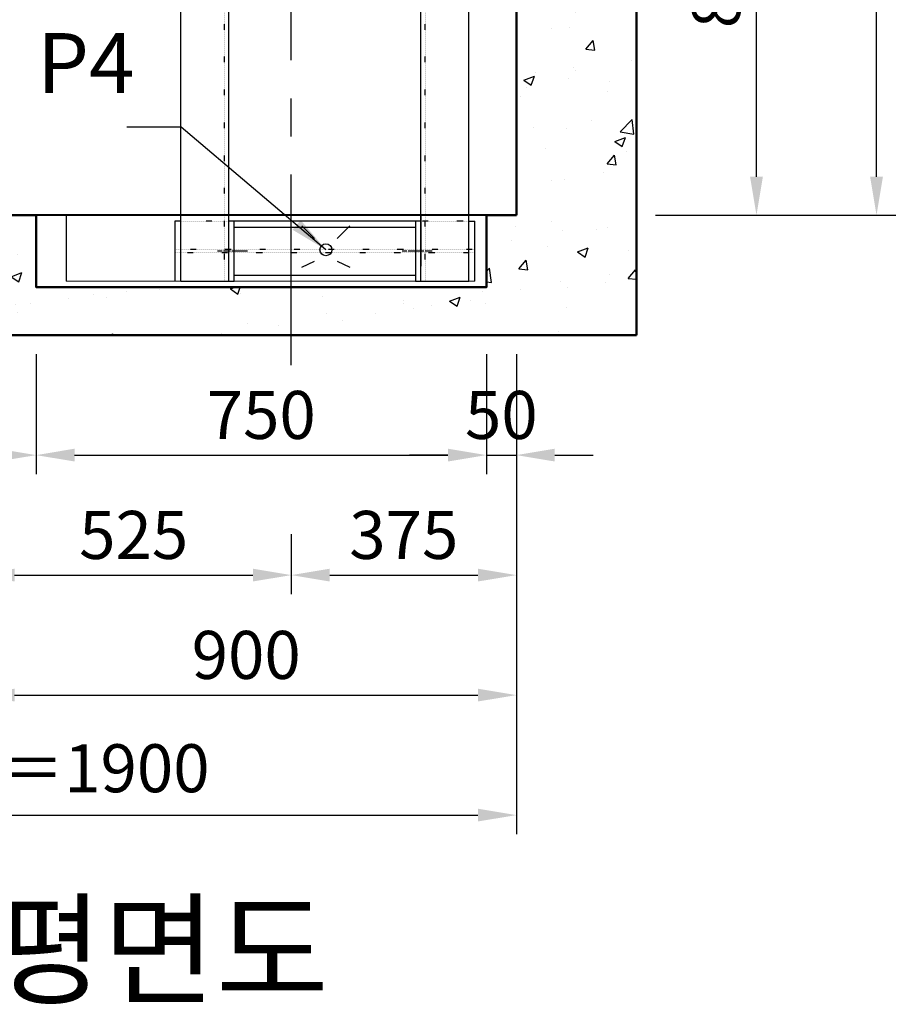
# Model space of a CAD drawing. Units: millimetres. Extents: x 0 to 37444, y 0 to 15844.
# Drawn here: x 7529 to 8997, y 11027 to 12668 of the extents above; entities that cross this region are included whole.
import ezdxf

# ---------------------------------------------------------------- set-up
doc = ezdxf.new("R2010")
doc.units = ezdxf.units.MM
for name, pattern in [('CENTER', [50.8, 31.75, -6.35, 6.35, -6.35]), ('DOT_CENTER', [14, 12, -1, 0, -1]), ('DOTTED', [1, 0, -1]), ('PHANTOM', [63.5, 31.75, -6.35, 6.35, -6.35, 6.35, -6.35])]:
    doc.linetypes.add(name, pattern=pattern)
for name, color, linetype in [('2', 7, 'Continuous'), ('5', 7, 'Continuous'), ('6', 7, 'Continuous'), ('7', 7, 'Continuous'), ('8', 7, 'Continuous'), ('HATCHING', 7, 'Continuous')]:
    doc.layers.add(name, color=color, linetype=linetype)
for name, color, linetype, lineweight in [('CNTLINE', 1, 'CENTER', 25), ('DIM', 4, 'Continuous', 18), ('HOISTWAY', 7, 'Continuous', 50), ('OUTLINE', 2, 'Continuous', 40), ('OUTLINE2', 2, 'Continuous', 40), ('TEXT', 7, 'Continuous', 20)]:
    doc.layers.add(name, color=color, linetype=linetype, lineweight=lineweight)
doc.styles.add('RiGAD_tkEK', font='malgun.ttf')
doc.dimstyles.new('RiGAD_tkEK', dxfattribs={"dimscale": 32, "dimtxt": 2.5, "dimasz": 2, "dimexe": 1, "dimexo": 1, "dimgap": 0.8, "dimtad": 1, "dimzin": 12, "dimdsep": 46, "dimtxsty": 'RiGAD_tkEK', "dimcen": 0, "dimclrd": 3, "dimclre": 3, "dimclrt": 3, "dimadec": 0, "dimazin": 0, "dimtfac": 1, "dimtix": 1, "dimtmove": 0, "dimatfit": 3, "dimfxl": 1, "dimtolj": 1, "dimtzin": 0, "dimarcsym": 1})

# ---------------------------------------------------------------- blocks, each defined once
blk = doc.blocks.new('*D159')
at = {"layer": 'DEFPOINTS', "color": 0, "transparency": 16777216}
for p in [(6456.1, 12142.6), (8356.1, 12142.6), (8356.1, 11342.6)]:
    blk.add_point(p, dxfattribs=at)
at = {"layer": 'DIM', "color": 3, "linetype": 'Continuous', "lineweight": -2, "transparency": 16777216}
for p, q in [((6456.1, 12110.6), (6456.1, 11310.6)), ((8356.1, 12110.6), (8356.1, 11310.6)), ((6520.1, 11342.6), (8292.1, 11342.6))]:
    blk.add_line(p, q, dxfattribs=at)
at = {"layer": 'DIM', "color": 3, "transparency": 16777216}
for points in [[(6520.1, 11353.3), (6520.1, 11332), (6456.1, 11342.6)], [(8292.1, 11353.3), (8292.1, 11332), (8356.1, 11342.6)]]:
    blk.add_solid(points, dxfattribs=at)
at = {"layer": 'DIM', "color": 3, "transparency": 16777216, "insert": (7406.1, 11420.7), "char_height": 80, "attachment_point": 5, "style": 'RiGAD_tkEK'}
blk.add_mtext('\\A1;승강로 너비＝1900', dxfattribs=at)
blk = doc.blocks.new('*D111')
at = {"layer": 'DEFPOINTS', "color": 0, "transparency": 16777216}
for p in [(8556.1, 14042.6), (8956.1, 14042.6), (8556.1, 12342.6)]:
    blk.add_point(p, dxfattribs=at)
at = {"layer": 'DIM', "color": 3, "linetype": 'Continuous', "lineweight": -2, "transparency": 16777216}
for p, q in [((8588.1, 14042.6), (8988.1, 14042.6)), ((8956.1, 12406.6), (8956.1, 13978.6)), ((8588.1, 12342.6), (8988.1, 12342.6))]:
    blk.add_line(p, q, dxfattribs=at)
at = {"layer": 'DIM', "color": 3, "transparency": 16777216}
for points in [[(8945.5, 13978.6), (8966.8, 13978.6), (8956.1, 14042.6)], [(8945.5, 12406.6), (8966.8, 12406.6), (8956.1, 12342.6)]]:
    blk.add_solid(points, dxfattribs=at)
at = {"layer": 'DIM', "color": 3, "transparency": 16777216, "insert": (8878.1, 13192.6), "char_height": 80, "attachment_point": 5, "rotation": 90, "style": 'RiGAD_tkEK'}
blk.add_mtext('\\A1;승강로 길이＝1700', dxfattribs=at)
blk = doc.blocks.new('*D112')
at = {"layer": 'DEFPOINTS', "color": 0, "transparency": 16777216}
for p in [(8606.1, 13147.6), (8756.1, 13147.6), (8556.1, 12342.6)]:
    blk.add_point(p, dxfattribs=at)
at = {"layer": 'DIM', "color": 3, "linetype": 'Continuous', "lineweight": -2, "transparency": 16777216}
for p, q in [((8638.1, 13147.6), (8788.1, 13147.6)), ((8756.1, 12406.6), (8756.1, 13083.6)), ((8588.1, 12342.6), (8788.1, 12342.6))]:
    blk.add_line(p, q, dxfattribs=at)
at = {"layer": 'DIM', "color": 3, "transparency": 16777216}
for points in [[(8745.5, 13083.6), (8766.8, 13083.6), (8756.1, 13147.6)], [(8745.5, 12406.6), (8766.8, 12406.6), (8756.1, 12342.6)]]:
    blk.add_solid(points, dxfattribs=at)
at = {"layer": 'DIM', "color": 3, "transparency": 16777216, "insert": (8689.2, 12745.1), "char_height": 80, "attachment_point": 5, "rotation": 90, "style": 'RiGAD_tkEK'}
blk.add_mtext('\\A1;805', dxfattribs=at)
blk = doc.blocks.new('*D115')
at = {"layer": 'DEFPOINTS', "color": 0, "transparency": 16777216}
for p in [(8356.1, 12092.6), (7456.1, 11642.6), (8356.1, 11542.6)]:
    blk.add_point(p, dxfattribs=at)
at = {"layer": 'DIM', "color": 3, "linetype": 'Continuous', "lineweight": -2, "transparency": 16777216}
for p, q in [((8356.1, 12060.6), (8356.1, 11510.6)), ((7456.1, 11610.6), (7456.1, 11510.6)), ((7520.1, 11542.6), (8292.1, 11542.6))]:
    blk.add_line(p, q, dxfattribs=at)
at = {"layer": 'DIM', "color": 3, "transparency": 16777216}
for points in [[(7520.1, 11553.3), (7520.1, 11532), (7456.1, 11542.6)], [(8292.1, 11553.3), (8292.1, 11532), (8356.1, 11542.6)]]:
    blk.add_solid(points, dxfattribs=at)
at = {"layer": 'DIM', "color": 3, "transparency": 16777216, "insert": (7906.1, 11609.6), "char_height": 80, "attachment_point": 5, "style": 'RiGAD_tkEK'}
blk.add_mtext('\\A1;900', dxfattribs=at)
blk = doc.blocks.new('*D117')
at = {"layer": 'DEFPOINTS', "color": 0, "transparency": 16777216}
for p in [(7456.1, 12141.1), (7981.1, 11842.6), (7981.1, 11742.6)]:
    blk.add_point(p, dxfattribs=at)
at = {"layer": 'DIM', "color": 3, "linetype": 'Continuous', "lineweight": -2, "transparency": 16777216}
for p, q in [((7456.1, 12109.1), (7456.1, 11710.6)), ((7981.1, 11810.6), (7981.1, 11710.6)), ((7520.1, 11742.6), (7917.1, 11742.6))]:
    blk.add_line(p, q, dxfattribs=at)
at = {"layer": 'DIM', "color": 3, "transparency": 16777216}
for points in [[(7520.1, 11753.3), (7520.1, 11732), (7456.1, 11742.6)], [(7917.1, 11753.3), (7917.1, 11732), (7981.1, 11742.6)]]:
    blk.add_solid(points, dxfattribs=at)
at = {"layer": 'DIM', "color": 3, "transparency": 16777216, "insert": (7718.6, 11809.6), "char_height": 80, "attachment_point": 5, "style": 'RiGAD_tkEK'}
blk.add_mtext('\\A1;525', dxfattribs=at)
blk = doc.blocks.new('*D119')
at = {"layer": 'DEFPOINTS', "color": 0, "transparency": 16777216}
for p in [(7981.1, 11842.6), (8356.1, 11842.6), (8356.1, 11742.6)]:
    blk.add_point(p, dxfattribs=at)
at = {"layer": 'DIM', "color": 3, "linetype": 'Continuous', "lineweight": -2, "transparency": 16777216}
for p, q in [((7981.1, 11810.6), (7981.1, 11710.6)), ((8356.1, 11810.6), (8356.1, 11710.6)), ((8045.1, 11742.6), (8292.1, 11742.6))]:
    blk.add_line(p, q, dxfattribs=at)
at = {"layer": 'DIM', "color": 3, "transparency": 16777216}
for points in [[(8045.1, 11753.3), (8045.1, 11732), (7981.1, 11742.6)], [(8292.1, 11753.3), (8292.1, 11732), (8356.1, 11742.6)]]:
    blk.add_solid(points, dxfattribs=at)
at = {"layer": 'DIM', "color": 3, "transparency": 16777216, "insert": (8168.6, 11809.6), "char_height": 80, "attachment_point": 5, "style": 'RiGAD_tkEK'}
blk.add_mtext('\\A1;375', dxfattribs=at)
blk = doc.blocks.new('*D124')
at = {"layer": 'DEFPOINTS', "color": 0, "transparency": 16777216}
for p in [(7556.1, 12142.6), (8306.1, 12142.6), (8306.1, 11942.6)]:
    blk.add_point(p, dxfattribs=at)
at = {"layer": 'DIM', "color": 3, "linetype": 'Continuous', "lineweight": -2, "transparency": 16777216}
for p, q in [((7556.1, 12110.6), (7556.1, 11910.6)), ((8306.1, 12110.6), (8306.1, 11910.6)), ((7620.1, 11942.6), (8242.1, 11942.6))]:
    blk.add_line(p, q, dxfattribs=at)
at = {"layer": 'DIM', "color": 3, "transparency": 16777216}
for points in [[(7620.1, 11953.3), (7620.1, 11932), (7556.1, 11942.6)], [(8242.1, 11953.3), (8242.1, 11932), (8306.1, 11942.6)]]:
    blk.add_solid(points, dxfattribs=at)
at = {"layer": 'DIM', "color": 3, "transparency": 16777216, "insert": (7931.1, 12009.6), "char_height": 80, "attachment_point": 5, "style": 'RiGAD_tkEK'}
blk.add_mtext('\\A1;750', dxfattribs=at)
blk = doc.blocks.new('*D125')
at = {"layer": 'DEFPOINTS', "color": 0, "transparency": 16777216}
for p in [(8306.1, 12142.6), (8356.1, 12142.6), (8356.1, 11942.6)]:
    blk.add_point(p, dxfattribs=at)
at = {"layer": 'DIM', "color": 3, "linetype": 'Continuous', "lineweight": -2, "transparency": 16777216}
for p, q in [((8306.1, 12110.6), (8306.1, 11910.6)), ((8356.1, 12110.6), (8356.1, 11910.6)), ((8242.1, 11942.6), (8178.1, 11942.6)), ((8306.1, 11942.6), (8356.1, 11942.6)), ((8420.1, 11942.6), (8484.1, 11942.6))]:
    blk.add_line(p, q, dxfattribs=at)
at = {"layer": 'DIM', "color": 3, "transparency": 16777216}
for points in [[(8242.1, 11953.3), (8242.1, 11932), (8306.1, 11942.6)], [(8420.1, 11953.3), (8420.1, 11932), (8356.1, 11942.6)]]:
    blk.add_solid(points, dxfattribs=at)
at = {"layer": 'DIM', "color": 3, "transparency": 16777216, "insert": (8331.1, 12009.6), "char_height": 80, "attachment_point": 5, "style": 'RiGAD_tkEK'}
blk.add_mtext('\\A1;50', dxfattribs=at)
blk = doc.blocks.new('*D127')
at = {"layer": 'DEFPOINTS', "color": 0, "transparency": 16777216}
for p in [(7206.1, 12142.6), (7556.1, 12142.6), (7556.1, 11942.6)]:
    blk.add_point(p, dxfattribs=at)
at = {"layer": 'DIM', "color": 3, "linetype": 'Continuous', "lineweight": -2, "transparency": 16777216}
for p, q in [((7206.1, 12110.6), (7206.1, 11910.6)), ((7556.1, 12110.6), (7556.1, 11910.6)), ((7270.1, 11942.6), (7492.1, 11942.6))]:
    blk.add_line(p, q, dxfattribs=at)
at = {"layer": 'DIM', "color": 3, "transparency": 16777216}
for points in [[(7270.1, 11953.3), (7270.1, 11932), (7206.1, 11942.6)], [(7492.1, 11953.3), (7492.1, 11932), (7556.1, 11942.6)]]:
    blk.add_solid(points, dxfattribs=at)
at = {"layer": 'DIM', "color": 3, "transparency": 16777216, "insert": (7381.1, 12009.6), "char_height": 80, "attachment_point": 5, "style": 'RiGAD_tkEK'}
blk.add_mtext('\\A1;350', dxfattribs=at)

msp = doc.modelspace()

# ---------------------------------------------------------------- hatches: boundary and pattern name
at = {"layer": 'HATCHING'}
h = msp.add_hatch(dxfattribs=at)
h.set_pattern_fill('AR-CONC', color=256, style=0)
h.set_pattern_definition([(50, (-761.62, 5343.89), (182.1847, -15.939), [19.05, -209.55]), (355, (-761.62, 5343.89), (-35.2434, 191.0568), [15.24, -167.6406]), (100.4514, (-746.44, 5342.56), (146.9412, 175.1178), [16.19, -178.0902]), (46.1842, (-761.62, 5394.69), (271.079, -42.0423), [28.575, -314.325]), (96.6356, (-739.03, 5391.18), (237.404, 247.426), [24.285, -267.1356]), (351.1842, (-761.62, 5394.7), (237.404, 247.426), [22.86, -251.46]), (21, (-736.22, 5381.99), (151.6144, -102.2652), [19.05, -209.55]), (326, (-736.22, 5381.99), (61.802, 184.188), [15.24, -167.64]), (71.4514, (-723.59, 5373.47), (213.4164, 81.9228), [16.19, -178.09]), (37.5, (-761.62, 5343.89), (3.0886, 84.55504), [0, -165.608, 0, -170.18, 0, -168.275]), (7.5, (-761.62, 5343.89), (66.81966, 100.1806), [0, -97.028, 0, -161.798, 0, -64.135]), (327.5, (-818.265, 5343.89), (135.5906, -5.72874), [0, -63.5, 0, -198.12, 0, -262.89]), (317.5, (-843.67, 5343.89), (148.1292, 25.4265), [0, -82.55, 0, -131.572, 0, -186.69])])
h.paths.add_polyline_path([(6256.127, 12142.638), (8556.127, 12142.638), (8556.127, 14242.638), (6256.127, 14242.638)])
h.paths.add_polyline_path([(6456.127, 12222.638), (7206.127, 12222.638), (7206.127, 12342.638), (7556.127, 12342.638), (7556.127, 12222.638), (8306.127, 12222.638), (8306.127, 12342.638), (8356.127, 12342.638), (8356.127, 14042.638), (8306.127, 14042.638), (8306.127, 14162.638), (7556.127, 14162.638), (7556.127, 14042.638), (7206.127, 14042.638), (7206.127, 14162.638), (6456.127, 14162.638)], flags=16)

# ---------------------------------------------------------------- linework, layer by layer
at = {"layer": '2', "color": 2, "linetype": 'DOTTED'}
for p, q in [((7870.127, 12232.638), (7870.127, 13047.638)), ((8204.127, 12232.638), (8204.127, 13047.638)), ((7886.127, 12342.638), (7797.127, 12342.638)), ((8277.127, 12342.638), (8188.127, 12342.638)), ((7877.127, 12332.638), (7797.127, 12332.638)), ((8277.127, 12332.638), (8197.127, 12332.638)), ((7787.127, 12285.638), (8287.127, 12285.638)), ((8287.127, 12279.638), (7787.127, 12279.638))]:
    msp.add_line(p, q, dxfattribs=at)
at = {"layer": '5', "color": 2, "linetype": 'DOT_CENTER'}
for p, q in [((7908.183, 12282.638), (7858.183, 12282.638)), ((8216.071, 12282.638), (8166.071, 12282.638))]:
    msp.add_line(p, q, dxfattribs=at)
at = {"layer": '6', "color": 2, "linetype": 'PHANTOM'}
for p, q in [((7877.127, 12257.638), (7877.127, 12342.638)), ((8197.127, 12342.638), (8197.127, 12257.638)), ((7877.127, 12257.638), (7877.127, 12322.638)), ((8197.127, 12322.638), (8197.127, 12257.638))]:
    msp.add_line(p, q, dxfattribs=at)
at = {"layer": '7', "color": 7, "linetype": 'Continuous'}
for p, q in [((7797.127, 12232.638), (7797.127, 14152.638)), ((8277.127, 12232.638), (8277.127, 14152.638)), ((7877.127, 12232.638), (7877.127, 13047.638)), ((8197.127, 12232.638), (8197.127, 13047.638)), ((7606.127, 12342.638), (7606.127, 12232.638)), ((7606.127, 12342.638), (7841.127, 12342.638)), ((7886.127, 12342.638), (8188.127, 12342.638)), ((7797.127, 12332.638), (7787.127, 12332.638)), ((7787.127, 12332.638), (7787.127, 12232.638)), ((8188.127, 12332.638), (7877.127, 12332.638)), ((7886.127, 12232.638), (7886.127, 12332.638)), ((8197.127, 12332.638), (8188.127, 12332.638)), ((8188.127, 12332.638), (8188.127, 12232.638)), ((8277.127, 12332.638), (8287.127, 12332.638)), ((8287.127, 12232.638), (8287.127, 12332.638)), ((7886.127, 12322.638), (8188.127, 12322.638)), ((7797.127, 12232.638), (7877.127, 12232.638)), ((7877.127, 12232.638), (7886.127, 12232.638)), ((7886.127, 12242.638), (8188.127, 12242.638)), ((8188.127, 12232.638), (8197.127, 12232.638)), ((8197.127, 12232.638), (8277.127, 12232.638))]:
    msp.add_line(p, q, dxfattribs=at)
at = {"layer": '8', "color": 3, "linetype": 'Continuous'}
for p, q in [((7998.88, 12324.851), (8020.093, 12303.638)), ((8057.667, 12303.638), (8078.88, 12324.851)), ((7998.88, 12255.851), (8020.093, 12266.064)), ((8057.667, 12266.064), (8078.88, 12255.851))]:
    msp.add_line(p, q, dxfattribs=at)
msp.add_circle((8038.88, 12284.851), 10, dxfattribs=at)
at = {"layer": 'CNTLINE', "ltscale": 10}
msp.add_line((7981.127, 12092.638), (7981.127, 14292.638), dxfattribs=at)
msp.add_line((7981.127, 12092.638), (7981.127, 14292.638), dxfattribs=at)
at = {"layer": 'HOISTWAY'}
for p, q in [((8556.127, 12142.638), (8556.127, 14242.638)), ((8356.127, 12342.638), (8356.127, 14042.638)), ((7206.127, 12342.638), (7556.127, 12342.638)), ((7556.127, 12342.638), (7556.127, 12222.638)), ((8306.127, 12222.638), (8306.127, 12342.638)), ((8306.127, 12342.638), (8356.127, 12342.638)), ((7556.127, 12222.638), (8306.127, 12222.638)), ((6256.127, 12142.638), (8556.127, 12142.638))]:
    msp.add_line(p, q, dxfattribs=at)
at = {"layer": 'OUTLINE', "ltscale": 10}
msp.add_lwpolyline([(7556.127, 12342.638), (7556.127, 12222.638), (8306.127, 12222.638), (8306.127, 12342.638), (7556.127, 12342.638)], dxfattribs=at)
at = {"layer": 'TEXT'}
msp.add_line((7606.127, 12232.638), (8287.127, 12232.638), dxfattribs=at)

# ---------------------------------------------------------------- texts
at = {"layer": 'TEXT', "color": 4, "insert": (7638.88, 12514.851), "char_height": 100, "attachment_point": 8, "style": 'RiGAD_tkEK'}
msp.add_mtext('P4', dxfattribs=at)
at = {"layer": 'TEXT', "color": 2, "insert": (7456.127, 10996.345), "char_height": 150, "attachment_point": 8, "style": 'RiGAD_tkEK'}
msp.add_mtext('기계대 평면도', dxfattribs=at)

# ---------------------------------------------------------------- dimensions: what is measured, and where the dimension line sits
at = {"layer": 'DIM'}
dim = msp.add_linear_dim(base=(8956.127, 14042.638), p1=(8556.127, 12342.638), p2=(8556.127, 14042.638), angle=90, text='승강로 길이＝<>', dimstyle='RiGAD_tkEK', override={"dimtol": 0, "dimlim": 0, "dimtp": 0, "dimtm": 0, "dimtfac": 1, "dimtdec": 2, "dimtolj": 1, "dimtzin": 0}, dxfattribs=at)
dim.commit()
dim.dimension.update_dxf_attribs({"geometry": '*D111', "text_midpoint": (8878.108, 13192.638)})
dim = msp.add_linear_dim(base=(8756.127, 13147.638), p1=(8556.127, 12342.638), p2=(8606.127, 13147.638), angle=90, dimstyle='RiGAD_tkEK', override={"dimtol": 0, "dimlim": 0, "dimtp": 0, "dimtm": 0, "dimtfac": 1, "dimtdec": 2, "dimtolj": 1, "dimtzin": 0}, dxfattribs=at)
dim.commit()
dim.dimension.update_dxf_attribs({"geometry": '*D112', "text_midpoint": (8689.195, 12745.138)})
dim = msp.add_linear_dim(base=(8356.127, 11342.638), p1=(6456.127, 12142.638), p2=(8356.127, 12142.638), text='승강로 너비＝<>', dimstyle='RiGAD_tkEK', override={"dimtol": 0, "dimlim": 0, "dimtp": 0, "dimtm": 0, "dimtfac": 1, "dimtdec": 2, "dimtolj": 1, "dimtzin": 0}, dxfattribs=at)
dim.commit()
dim.dimension.update_dxf_attribs({"geometry": '*D159', "text_midpoint": (7406.127, 11420.656)})
for base, p1, p2, picture, middle in [((7556.127, 11942.638), (7206.127, 12142.638), (7556.127, 12142.638), '*D127', (7381.127, 12009.569)), ((7981.127, 11742.638), (7456.127, 12141.138), (7981.127, 11842.638), '*D117', (7718.627, 11809.569)), ((8306.127, 11942.638), (7556.127, 12142.638), (8306.127, 12142.638), '*D124', (7931.127, 12009.569)), ((8356.127, 11942.638), (8306.127, 12142.638), (8356.127, 12142.638), '*D125', (8331.127, 12009.569)), ((8356.127, 11542.638), (7456.127, 11642.638), (8356.127, 12092.638), '*D115', (7906.127, 11609.569)), ((8356.127, 11742.638), (7981.127, 11842.638), (8356.127, 11842.638), '*D119', (8168.627, 11809.569))]:
    dim = msp.add_linear_dim(base=base, p1=p1, p2=p2, dimstyle='RiGAD_tkEK', override={"dimtol": 0, "dimlim": 0, "dimtp": 0, "dimtm": 0, "dimtfac": 1, "dimtdec": 2, "dimtolj": 1, "dimtzin": 0}, dxfattribs=at)
    dim.commit()
    dim.dimension.update_dxf_attribs({"geometry": picture, "text_midpoint": middle})

# ---------------------------------------------------------------- leaders
at = {"layer": 'OUTLINE2', "color": 4, "annotation_type": 0, "has_hookline": 1, "hookline_direction": 1}
msp.add_leader([(8038.88, 12284.851), (7797.536, 12489.251), (7733.536, 12489.251)], dimstyle='RiGAD_tkEK', dxfattribs=at)

doc.saveas('drawing.dxf')
